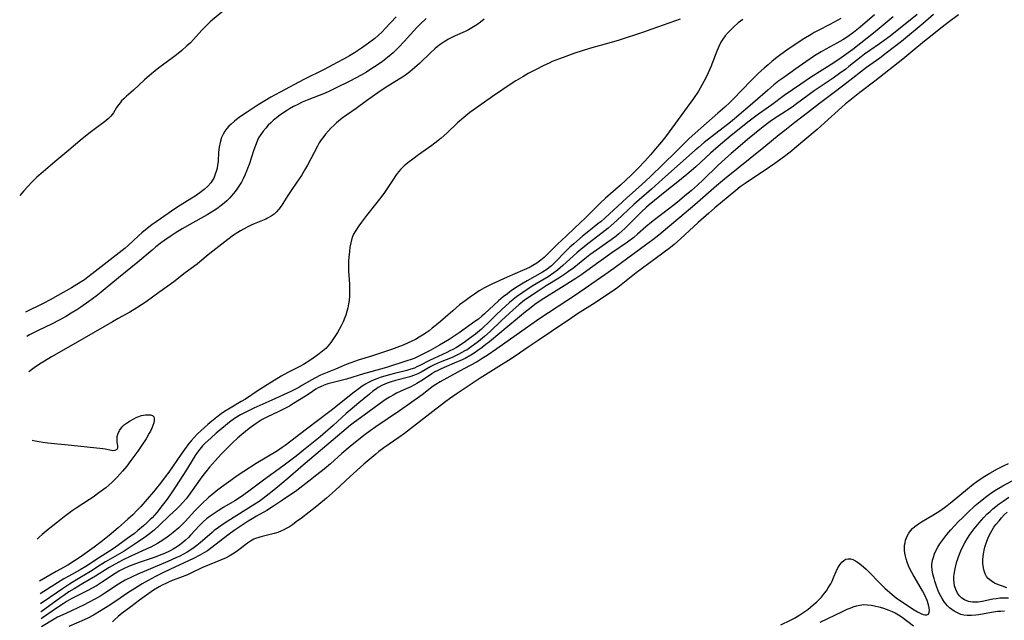
# Model space of a CAD drawing. Units: inches. Extents: x 2133397 to 2138883, y 234917 to 240358.
# Drawn here: x 2133649 to 2133827, y 235204 to 235313 of the extents above; entities that cross this region are included whole.
import ezdxf

# ---------------------------------------------------------------- set-up
doc = ezdxf.new("R2010")
doc.units = ezdxf.units.IN
doc.header["$MEASUREMENT"] = 0
doc.layers.add('c_05_T13S_R21E', color=2, linetype='Continuous')

msp = doc.modelspace()

# ---------------------------------------------------------------- linework, layer by layer
at = {"layer": 'c_05_T13S_R21E'}
for points, elevation in [([(2133814.09, 235314.18), (2133812.24, 235312.58), (2133808.29, 235309.31), (2133805.5, 235307.16), (2133804.36, 235306.3), (2133801.99, 235304.56), (2133798.4, 235301.78), (2133796.36, 235300.23), (2133793.44, 235298.05), (2133791.26, 235296.34), (2133788.99, 235294.61), (2133787.17, 235293.19), (2133786.17, 235292.39), (2133783.39, 235290.1), (2133776.23, 235284.33), (2133774.82, 235283.13), (2133770.86, 235279.71), (2133768.14, 235277.42), (2133765.95, 235275.52), (2133764.34, 235274.2), (2133763.25, 235273.34), (2133761.96, 235272.38), (2133758.74, 235270.05), (2133756.19, 235268.17), (2133754.59, 235267.02), (2133749.26, 235263.34), (2133742.78, 235259.07), (2133738.5, 235256.07), (2133735.03, 235253.57), (2133733.26, 235252.37), (2133732.37, 235251.82), (2133731.44, 235251.26), (2133729.01, 235249.97), (2133724.76, 235247.6), (2133723.98, 235247.12), (2133723.51, 235246.81), (2133722.95, 235246.4), (2133721.48, 235245.28), (2133719.17, 235243.63), (2133717.36, 235242.36), (2133713.12, 235239.46), (2133712.07, 235238.71), (2133711.18, 235238.06), (2133709.69, 235236.89), (2133708.46, 235235.88), (2133706.97, 235234.6), (2133704.86, 235232.73), (2133703.75, 235231.8), (2133702.43, 235230.74), (2133700.99, 235229.6), (2133699.85, 235228.74), (2133698.77, 235227.94), (2133696.19, 235226.14), (2133694.59, 235225.07), (2133693.35, 235224.32), (2133691.47, 235223.27), (2133690.68, 235222.8), (2133689.95, 235222.35), (2133688.9, 235221.64), (2133687.45, 235220.64), (2133686.54, 235219.99), (2133683.14, 235217.39), (2133682.6, 235217.01), (2133682.05, 235216.65), (2133681.25, 235216.19), (2133680.08, 235215.58), (2133676.7, 235214.04), (2133674.78, 235213.13), (2133673.17, 235212.32), (2133671.86, 235211.63), (2133670.78, 235211.01), (2133669.43, 235210.16), (2133668.19, 235209.35), (2133666.02, 235207.88), (2133664.62, 235206.97), (2133663.38, 235206.19), (2133661.96, 235205.34), (2133660.95, 235204.8), (2133660.26, 235204.47), (2133657.48, 235203.29)], 782), ([(2133818.61, 235314.1), (2133816.77, 235312.75), (2133815.14, 235311.46), (2133813.53, 235310.22), (2133812.48, 235309.37), (2133810.38, 235307.61), (2133808.52, 235306.09), (2133803.48, 235302.12), (2133800.76, 235300.05), (2133798.94, 235298.63), (2133798.15, 235297.97), (2133797.47, 235297.38), (2133794.36, 235294.53), (2133793.04, 235293.35), (2133790.43, 235291.14), (2133788.12, 235289.24), (2133787.13, 235288.48), (2133785.38, 235287.21), (2133783.64, 235286), (2133781.15, 235284.37), (2133779.97, 235283.57), (2133779.09, 235282.93), (2133778.27, 235282.28), (2133774.49, 235279.15), (2133773.38, 235278.19), (2133771.46, 235276.47), (2133768.3, 235273.51), (2133767.12, 235272.5), (2133766.44, 235271.96), (2133763.71, 235269.88), (2133760.25, 235267.34), (2133759.06, 235266.42), (2133756.91, 235264.71), (2133755.7, 235263.85), (2133752.32, 235261.61), (2133749.64, 235259.91), (2133748.4, 235259.09), (2133744.9, 235256.75), (2133742.5, 235255.12), (2133740.66, 235253.89), (2133738.35, 235252.29), (2133737.14, 235251.47), (2133735.4, 235250.37), (2133732.01, 235248.28), (2133730.89, 235247.56), (2133727.65, 235245.38), (2133726.47, 235244.56), (2133725.76, 235244.04), (2133723.96, 235242.67), (2133719.93, 235239.5), (2133718.29, 235238.24), (2133717.28, 235237.5), (2133714.55, 235235.64), (2133713.65, 235234.96), (2133713.07, 235234.51), (2133711.99, 235233.61), (2133710.9, 235232.66), (2133708.47, 235230.47), (2133705.78, 235227.98), (2133704.14, 235226.54), (2133702.39, 235225.09), (2133699.64, 235222.92), (2133698.69, 235222.21), (2133697.99, 235221.71), (2133697.44, 235221.36), (2133696.89, 235221.03), (2133696.32, 235220.74), (2133696.02, 235220.6), (2133695.36, 235220.33), (2133694.67, 235220.12), (2133693.99, 235219.93), (2133692.5, 235219.59), (2133691.9, 235219.42), (2133691.31, 235219.22), (2133691.02, 235219.09), (2133690.39, 235218.72), (2133689.88, 235218.35), (2133688.56, 235217.32), (2133687.83, 235216.79), (2133687.12, 235216.35), (2133686.56, 235216.04), (2133685.97, 235215.74), (2133684.99, 235215.3), (2133681.59, 235213.88), (2133679.71, 235212.98), (2133679.01, 235212.66), (2133677.74, 235212.15), (2133676.19, 235211.58), (2133675.53, 235211.32), (2133675.16, 235211.15), (2133674.38, 235210.76), (2133673.85, 235210.46), (2133672.86, 235209.85), (2133671.55, 235208.97), (2133670.29, 235208.07), (2133668.72, 235206.85), (2133667.14, 235205.68), (2133666.42, 235205.1), (2133665.76, 235204.47), (2133665.41, 235204.09)], 780), ([(2133732.71, 235313.35), (2133732.05, 235312.8), (2133731.42, 235312.34), (2133730.49, 235311.76), (2133729.89, 235311.43), (2133729.28, 235311.12), (2133727.47, 235310.3), (2133726.53, 235309.85), (2133726.23, 235309.69), (2133725.48, 235309.24), (2133724.75, 235308.75), (2133724.24, 235308.36), (2133723.76, 235307.96), (2133723.12, 235307.37), (2133720.99, 235305.31), (2133720.1, 235304.51), (2133719.23, 235303.77), (2133718.48, 235303.21), (2133717.91, 235302.81), (2133717.32, 235302.44), (2133714.77, 235300.89), (2133713.47, 235300.01), (2133711.42, 235298.55), (2133709.51, 235297.13), (2133707.02, 235295.38), (2133706.35, 235294.86), (2133705.97, 235294.54), (2133705.53, 235294.15), (2133705, 235293.64), (2133704.5, 235293.1), (2133703.97, 235292.5), (2133703.48, 235291.86), (2133703.21, 235291.47), (2133702.86, 235290.91), (2133702.54, 235290.34), (2133700.71, 235286.87), (2133700.38, 235286.28), (2133699.61, 235285), (2133698.8, 235283.78), (2133697.62, 235282.09), (2133697.16, 235281.38), (2133695.96, 235279.45), (2133695.56, 235278.9), (2133695.12, 235278.4), (2133694.67, 235278), (2133694.16, 235277.64), (2133693.47, 235277.25), (2133693.19, 235277.12), (2133692.28, 235276.73), (2133691.09, 235276.25), (2133690.63, 235276.05), (2133689.89, 235275.69), (2133689.16, 235275.3), (2133688.57, 235274.97), (2133688.08, 235274.67), (2133687.33, 235274.19), (2133686.27, 235273.43), (2133683.56, 235271.31), (2133682.73, 235270.63), (2133681.21, 235269.34), (2133680.73, 235268.96), (2133678.59, 235267.38), (2133676.5, 235265.75), (2133675.41, 235264.94), (2133673.82, 235263.78), (2133671.48, 235262.14), (2133669.81, 235261), (2133668.52, 235260.21), (2133666.41, 235259.06), (2133665.4, 235258.49), (2133658.72, 235254.62), (2133654.34, 235252.12), (2133653.09, 235251.38), (2133652.17, 235250.82), (2133651.21, 235250.17), (2133650.23, 235249.43)], 796), ([(2133650.86, 235237.05), (2133651.41, 235236.92), (2133652.1, 235236.79), (2133652.8, 235236.68), (2133653.67, 235236.57), (2133657.99, 235236.14), (2133663.64, 235235.51), (2133664.11, 235235.44), (2133665.2, 235235.23), (2133665.49, 235235.19), (2133665.9, 235235.2), (2133666.28, 235235.39), (2133666.4, 235235.64), (2133666.39, 235236.02), (2133666.26, 235236.72), (2133666.23, 235237.23), (2133666.27, 235237.68), (2133666.38, 235238.14), (2133666.68, 235238.79), (2133666.96, 235239.19), (2133667.3, 235239.57), (2133667.61, 235239.85), (2133667.95, 235240.12), (2133668.58, 235240.54), (2133669.25, 235240.92), (2133669.67, 235241.12), (2133669.98, 235241.25), (2133670.69, 235241.48), (2133671.38, 235241.62), (2133671.93, 235241.66), (2133672.32, 235241.62), (2133672.63, 235241.5), (2133672.87, 235241.27), (2133672.98, 235240.97), (2133672.97, 235240.6), (2133672.87, 235240.16), (2133672.71, 235239.71), (2133672.51, 235239.22), (2133672.27, 235238.7), (2133672.07, 235238.3), (2133671.48, 235237.28), (2133670.74, 235236.12), (2133669.98, 235235.02), (2133668.7, 235233.33), (2133667.98, 235232.34), (2133667.23, 235231.41), (2133666.75, 235230.87), (2133666.26, 235230.33), (2133665.33, 235229.41), (2133664.77, 235228.91), (2133664.18, 235228.43), (2133662.94, 235227.48), (2133661.88, 235226.73), (2133661.25, 235226.31), (2133658.82, 235224.72), (2133658.12, 235224.23), (2133656.63, 235223.12), (2133655.42, 235222.18), (2133653.73, 235220.83), (2133652.69, 235219.96), (2133652.15, 235219.48), (2133651.77, 235219.12)], 796), ([(2133786.45, 235203.55), (2133788.22, 235204.43), (2133788.91, 235204.8), (2133789.91, 235205.39), (2133790.62, 235205.86), (2133791.31, 235206.36), (2133792.33, 235207.18), (2133792.95, 235207.72), (2133793.38, 235208.15), (2133793.8, 235208.59), (2133794.37, 235209.28), (2133794.72, 235209.76), (2133795.04, 235210.25), (2133795.48, 235211), (2133795.73, 235211.51), (2133796.06, 235212.24), (2133796.48, 235213.26), (2133796.79, 235213.93), (2133797.11, 235214.47), (2133797.47, 235214.93), (2133797.83, 235215.24), (2133798.21, 235215.46), (2133798.62, 235215.56), (2133799.05, 235215.53), (2133799.49, 235215.39), (2133799.95, 235215.16), (2133800.36, 235214.9), (2133800.78, 235214.6), (2133801.42, 235214.07), (2133801.9, 235213.64), (2133802.38, 235213.18), (2133804.35, 235211.14), (2133805.29, 235210.23), (2133806.63, 235209.04), (2133807.33, 235208.48), (2133807.92, 235208.05), (2133810.59, 235206.28), (2133811.2, 235205.92), (2133811.82, 235205.6), (2133812.2, 235205.45), (2133812.55, 235205.36), (2133812.9, 235205.36), (2133813.2, 235205.52), (2133813.34, 235205.85), (2133813.37, 235206.15), (2133813.33, 235206.65), (2133813.21, 235207.22), (2133812.95, 235207.99), (2133812.53, 235208.92), (2133812.11, 235209.71), (2133811.44, 235210.91), (2133810.41, 235212.65), (2133809.95, 235213.48), (2133809.58, 235214.26), (2133809.33, 235214.9), (2133809.12, 235215.55), (2133809, 235216), (2133808.9, 235216.57), (2133808.84, 235217.13), (2133808.84, 235217.58), (2133808.87, 235218.02), (2133808.94, 235218.46), (2133809.04, 235218.89), (2133809.2, 235219.35), (2133809.4, 235219.78), (2133809.65, 235220.21), (2133809.94, 235220.61), (2133810.3, 235221.01), (2133810.7, 235221.38), (2133811.4, 235221.9), (2133811.93, 235222.24), (2133813.97, 235223.43), (2133815.27, 235224.26), (2133816.08, 235224.82), (2133816.55, 235225.17), (2133817.5, 235225.91), (2133820.28, 235228.24), (2133821.28, 235229.05), (2133821.94, 235229.55), (2133823.11, 235230.36), (2133824.27, 235231.07), (2133825.67, 235231.84), (2133826.91, 235232.46), (2133827.67, 235232.81)], 780), ([(2133826.96, 235206.02), (2133826.32, 235206.01), (2133825.67, 235205.96), (2133824.61, 235205.81), (2133822.31, 235205.41), (2133821.75, 235205.34), (2133820.96, 235205.27), (2133820.18, 235205.27), (2133819.57, 235205.34), (2133819.04, 235205.47), (2133818.31, 235205.78), (2133817.84, 235206.05), (2133817.39, 235206.36), (2133817.01, 235206.67), (2133816.66, 235207.01), (2133816.34, 235207.36), (2133816.04, 235207.74), (2133815.66, 235208.32), (2133815.35, 235208.88), (2133815.07, 235209.45), (2133814.7, 235210.37), (2133814.32, 235211.48), (2133814.19, 235211.96), (2133813.98, 235212.75), (2133813.84, 235213.53), (2133813.8, 235214.13), (2133813.81, 235214.48), (2133813.92, 235215.28), (2133814.07, 235215.85), (2133814.28, 235216.42), (2133814.53, 235217), (2133814.87, 235217.63), (2133815.25, 235218.25), (2133815.76, 235218.97), (2133816.5, 235219.92), (2133817.26, 235220.81), (2133817.9, 235221.52), (2133818.57, 235222.22), (2133819.4, 235223.05), (2133820.23, 235223.86), (2133821.65, 235225.17), (2133822.55, 235225.94), (2133823.49, 235226.69), (2133824.23, 235227.25), (2133824.86, 235227.69), (2133825.5, 235228.1), (2133826.65, 235228.78), (2133829.23, 235230.13)], 782), ([(2133793.59, 235204.05), (2133797.63, 235206.01), (2133798.44, 235206.39), (2133798.99, 235206.62), (2133799.53, 235206.82), (2133800.15, 235207.01), (2133800.77, 235207.15), (2133801.46, 235207.23), (2133802.14, 235207.22), (2133802.78, 235207.15), (2133803.41, 235207.03), (2133804.42, 235206.79), (2133805.04, 235206.6), (2133806.02, 235206.25), (2133806.58, 235206.01), (2133807.14, 235205.74), (2133807.76, 235205.39), (2133808.43, 235204.94), (2133810.5, 235203.4)], 782)]:
    msp.add_lwpolyline(points, dxfattribs=dict(at, elevation=elevation))
for points in [[(2133685.9, 235315.15, 802), (2133683.53, 235313.21, 802), (2133683.12, 235312.84, 802), (2133682.42, 235312.18, 802), (2133681.6, 235311.33, 802), (2133680.07, 235309.65, 802), (2133679.51, 235309.08, 802), (2133678.9, 235308.49, 802), (2133677.97, 235307.65, 802), (2133676.99, 235306.85, 802), (2133676.29, 235306.32, 802), (2133674.46, 235305.01, 802), (2133673.81, 235304.53, 802), (2133672.5, 235303.46, 802), (2133671.23, 235302.35, 802), (2133669.23, 235300.49, 802), (2133667.89, 235299.31, 802), (2133667.46, 235298.92, 802), (2133667.06, 235298.52, 802), (2133666.77, 235298.18, 802), (2133666.53, 235297.87, 802), (2133666.15, 235297.32, 802), (2133665.56, 235296.35, 802), (2133665.13, 235295.78, 802), (2133664.7, 235295.35, 802), (2133664.21, 235294.94, 802), (2133662.07, 235293.35, 802), (2133661.39, 235292.83, 802), (2133659.91, 235291.63, 802), (2133657.48, 235289.62, 802), (2133654.98, 235287.47, 802), (2133652.84, 235285.69, 802), (2133651.72, 235284.7, 802), (2133651.25, 235284.24, 802), (2133650.81, 235283.78, 802), (2133649.37, 235282.21, 802), (2133648.6, 235281.39, 802)], [(2133803.42, 235314.14, 788), (2133800.81, 235311.92, 788), (2133799.58, 235310.92, 788), (2133798.95, 235310.45, 788), (2133798.15, 235309.89, 788), (2133797.7, 235309.61, 788), (2133796.59, 235308.98, 788), (2133794.59, 235307.91, 788), (2133793.77, 235307.44, 788), (2133792.55, 235306.7, 788), (2133791.75, 235306.16, 788), (2133790.95, 235305.61, 788), (2133789.16, 235304.32, 788), (2133786.97, 235302.78, 788), (2133786.1, 235302.15, 788), (2133785.19, 235301.44, 788), (2133784.09, 235300.49, 788), (2133781.76, 235298.39, 788), (2133778.03, 235295.28, 788), (2133777.31, 235294.69, 788), (2133772.59, 235290.99, 788), (2133771.52, 235290.11, 788), (2133770.95, 235289.62, 788), (2133765.02, 235284.37, 788), (2133763.03, 235282.56, 788), (2133760.79, 235280.6, 788), (2133759.83, 235279.73, 788), (2133756.74, 235276.85, 788), (2133755.74, 235275.96, 788), (2133755.15, 235275.47, 788), (2133754.61, 235275.04, 788), (2133751.73, 235272.83, 788), (2133750.56, 235271.9, 788), (2133749.51, 235271, 788), (2133746.95, 235268.67, 788), (2133746, 235267.87, 788), (2133745.31, 235267.35, 788), (2133744.28, 235266.66, 788), (2133741.43, 235264.92, 788), (2133739.72, 235263.82, 788), (2133738.58, 235263.02, 788), (2133737.97, 235262.55, 788), (2133737.28, 235261.97, 788), (2133735.93, 235260.74, 788), (2133734.86, 235259.71, 788), (2133733.35, 235258.21, 788), (2133732.79, 235257.68, 788), (2133732.21, 235257.16, 788), (2133731.12, 235256.26, 788), (2133730.08, 235255.47, 788), (2133729.36, 235254.95, 788), (2133728.35, 235254.27, 788), (2133727.71, 235253.86, 788), (2133727.06, 235253.48, 788), (2133726.53, 235253.2, 788), (2133725.94, 235252.91, 788), (2133723.61, 235251.86, 788), (2133722.97, 235251.55, 788), (2133720.96, 235250.5, 788), (2133720.55, 235250.31, 788), (2133720.09, 235250.11, 788), (2133719.44, 235249.89, 788), (2133718.74, 235249.69, 788), (2133716.47, 235249.13, 788), (2133715.6, 235248.9, 788), (2133714.47, 235248.57, 788), (2133713.86, 235248.38, 788), (2133713.27, 235248.16, 788), (2133712.51, 235247.85, 788), (2133711.65, 235247.43, 788), (2133711.22, 235247.19, 788), (2133710.62, 235246.82, 788), (2133710.07, 235246.43, 788), (2133708.92, 235245.54, 788), (2133705.24, 235242.58, 788), (2133704.54, 235242.04, 788), (2133700.53, 235239.04, 788), (2133696.69, 235236.09, 788), (2133696.16, 235235.71, 788), (2133695.28, 235235.13, 788), (2133691.41, 235232.78, 788), (2133689.17, 235231.36, 788), (2133688.01, 235230.58, 788), (2133686.83, 235229.75, 788), (2133685.58, 235228.84, 788), (2133684.51, 235228.04, 788), (2133683.41, 235227.14, 788), (2133682.82, 235226.63, 788), (2133681.57, 235225.47, 788), (2133680.95, 235224.86, 788), (2133680.35, 235224.23, 788), (2133678.54, 235222.27, 788), (2133678.17, 235221.89, 788), (2133677.4, 235221.16, 788), (2133676.38, 235220.29, 788), (2133675.79, 235219.81, 788), (2133675.29, 235219.45, 788), (2133674.69, 235219.02, 788), (2133674.07, 235218.62, 788), (2133673.58, 235218.33, 788), (2133672.35, 235217.67, 788), (2133671.52, 235217.27, 788), (2133668.74, 235216.01, 788), (2133667.23, 235215.29, 788), (2133666.54, 235214.94, 788), (2133665.34, 235214.28, 788), (2133664.8, 235213.95, 788), (2133662.31, 235212.38, 788), (2133660.01, 235211.05, 788), (2133658.47, 235210.12, 788), (2133657.53, 235209.53, 788), (2133656.61, 235208.91, 788), (2133656.08, 235208.54, 788), (2133652.49, 235205.93, 788), (2133652.44, 235205.9, 788)], [(2133811.11, 235314.19, 784), (2133806.25, 235310.29, 784), (2133805.15, 235309.46, 784), (2133804.34, 235308.88, 784), (2133802.56, 235307.66, 784), (2133801.61, 235306.98, 784), (2133801, 235306.51, 784), (2133798.77, 235304.74, 784), (2133798.2, 235304.29, 784), (2133797.08, 235303.47, 784), (2133795.94, 235302.67, 784), (2133793.58, 235301.08, 784), (2133792.51, 235300.33, 784), (2133789.28, 235297.97, 784), (2133788.47, 235297.41, 784), (2133784.74, 235294.95, 784), (2133784.06, 235294.46, 784), (2133782.97, 235293.61, 784), (2133780.43, 235291.52, 784), (2133778.63, 235290, 784), (2133777.45, 235288.98, 784), (2133776.45, 235288.08, 784), (2133775.05, 235286.8, 784), (2133772.36, 235284.23, 784), (2133771.33, 235283.28, 784), (2133770.25, 235282.31, 784), (2133769.03, 235281.26, 784), (2133768.1, 235280.49, 784), (2133767.12, 235279.7, 784), (2133765.89, 235278.74, 784), (2133763.56, 235276.98, 784), (2133763, 235276.54, 784), (2133762.02, 235275.7, 784), (2133760.48, 235274.35, 784), (2133759.8, 235273.8, 784), (2133758.68, 235272.95, 784), (2133755.86, 235271, 784), (2133752, 235268.19, 784), (2133750.38, 235267.05, 784), (2133749.3, 235266.34, 784), (2133746.73, 235264.72, 784), (2133743.07, 235262.39, 784), (2133741.9, 235261.6, 784), (2133740.92, 235260.86, 784), (2133740.23, 235260.3, 784), (2133735.54, 235256.41, 784), (2133733.71, 235254.87, 784), (2133733.05, 235254.35, 784), (2133732.37, 235253.84, 784), (2133731.57, 235253.26, 784), (2133730.93, 235252.83, 784), (2133730.28, 235252.43, 784), (2133729.27, 235251.87, 784), (2133728.29, 235251.4, 784), (2133727.7, 235251.15, 784), (2133725.46, 235250.22, 784), (2133724.82, 235249.93, 784), (2133724.19, 235249.62, 784), (2133723.81, 235249.41, 784), (2133723.27, 235249.07, 784), (2133721.56, 235247.91, 784), (2133720.51, 235247.28, 784), (2133720.13, 235247.07, 784), (2133719.43, 235246.73, 784), (2133718.19, 235246.18, 784), (2133717.48, 235245.85, 784), (2133716.85, 235245.54, 784), (2133716.23, 235245.2, 784), (2133715.6, 235244.83, 784), (2133714.97, 235244.44, 784), (2133714.37, 235244.04, 784), (2133710.3, 235241.11, 784), (2133709.26, 235240.32, 784), (2133708.54, 235239.75, 784), (2133701.11, 235233.48, 784), (2133699.5, 235232.14, 784), (2133697.14, 235230.12, 784), (2133694.61, 235227.98, 784), (2133693.25, 235226.87, 784), (2133692.7, 235226.45, 784), (2133691.95, 235225.92, 784), (2133691.18, 235225.42, 784), (2133686.29, 235222.35, 784), (2133685.62, 235221.91, 784), (2133684.62, 235221.23, 784), (2133683.85, 235220.66, 784), (2133683.43, 235220.32, 784), (2133681.3, 235218.44, 784), (2133680.7, 235217.94, 784), (2133680.21, 235217.57, 784), (2133679.58, 235217.14, 784), (2133678.93, 235216.74, 784), (2133678.28, 235216.39, 784), (2133677.59, 235216.04, 784), (2133676.88, 235215.71, 784), (2133675.41, 235215.06, 784), (2133669.99, 235212.74, 784), (2133668.97, 235212.27, 784), (2133667.72, 235211.64, 784), (2133666.97, 235211.23, 784), (2133666.51, 235210.95, 784), (2133664.03, 235209.32, 784), (2133663.28, 235208.84, 784), (2133662.32, 235208.27, 784), (2133661.08, 235207.59, 784), (2133660.28, 235207.18, 784), (2133656.94, 235205.65, 784), (2133655.47, 235204.93, 784), (2133654.87, 235204.61, 784), (2133652.58, 235203.23, 784)], [(2133716.81, 235313.77, 800), (2133714.8, 235311.63, 800), (2133714.23, 235311.06, 800), (2133713.52, 235310.39, 800), (2133712.89, 235309.85, 800), (2133711.8, 235309.01, 800), (2133710.48, 235308.08, 800), (2133709.22, 235307.24, 800), (2133708.33, 235306.7, 800), (2133707.27, 235306.09, 800), (2133706.1, 235305.46, 800), (2133703.76, 235304.24, 800), (2133700.09, 235302.41, 800), (2133695.77, 235300.14, 800), (2133694.84, 235299.63, 800), (2133694.09, 235299.2, 800), (2133692.98, 235298.53, 800), (2133691.82, 235297.8, 800), (2133689.81, 235296.49, 800), (2133688.6, 235295.68, 800), (2133687.88, 235295.14, 800), (2133687.48, 235294.83, 800), (2133686.89, 235294.33, 800), (2133686.49, 235293.94, 800), (2133686.12, 235293.54, 800), (2133685.75, 235293.03, 800), (2133685.43, 235292.49, 800), (2133685.17, 235291.91, 800), (2133684.89, 235290.99, 800), (2133684.73, 235290.13, 800), (2133684.63, 235289.25, 800), (2133684.52, 235287.54, 800), (2133684.44, 235286.88, 800), (2133684.35, 235286.34, 800), (2133684.26, 235285.93, 800), (2133684.03, 235285.22, 800), (2133683.74, 235284.54, 800), (2133683.4, 235283.96, 800), (2133683.2, 235283.68, 800), (2133682.65, 235283.05, 800), (2133682.03, 235282.48, 800), (2133681.25, 235281.85, 800), (2133680.37, 235281.24, 800), (2133679.8, 235280.88, 800), (2133677.24, 235279.32, 800), (2133676.07, 235278.56, 800), (2133674.08, 235277.18, 800), (2133672.52, 235276.05, 800), (2133671.39, 235275.17, 800), (2133670.74, 235274.62, 800), (2133670.1, 235274.05, 800), (2133668.25, 235272.35, 800), (2133667.69, 235271.85, 800), (2133666.63, 235270.97, 800), (2133662.3, 235267.58, 800), (2133660.94, 235266.57, 800), (2133660.31, 235266.12, 800), (2133658.97, 235265.25, 800), (2133657.96, 235264.63, 800), (2133655.49, 235263.23, 800), (2133654.12, 235262.47, 800), (2133652.95, 235261.85, 800), (2133649.68, 235260.21, 800)], [(2133722.22, 235313.45, 798), (2133721.14, 235312.43, 798), (2133720.55, 235311.81, 798), (2133718.26, 235309.3, 798), (2133717.29, 235308.29, 798), (2133716.78, 235307.79, 798), (2133716.21, 235307.26, 798), (2133715.21, 235306.39, 798), (2133714.3, 235305.68, 798), (2133713.5, 235305.1, 798), (2133712.2, 235304.25, 798), (2133711.39, 235303.76, 798), (2133710.44, 235303.21, 798), (2133708.42, 235302.12, 798), (2133705.82, 235300.81, 798), (2133704.6, 235300.23, 798), (2133703.9, 235299.93, 798), (2133700.67, 235298.65, 798), (2133699.77, 235298.27, 798), (2133698.96, 235297.9, 798), (2133698.19, 235297.49, 798), (2133697.45, 235297.06, 798), (2133696.95, 235296.75, 798), (2133696.46, 235296.43, 798), (2133695.68, 235295.89, 798), (2133695.1, 235295.44, 798), (2133694.53, 235294.97, 798), (2133694.06, 235294.54, 798), (2133693.62, 235294.1, 798), (2133693.15, 235293.58, 798), (2133692.7, 235293.03, 798), (2133692.27, 235292.43, 798), (2133691.88, 235291.81, 798), (2133691.59, 235291.24, 798), (2133691.28, 235290.46, 798), (2133691, 235289.66, 798), (2133690.14, 235287.02, 798), (2133689.88, 235286.27, 798), (2133689.69, 235285.79, 798), (2133689.39, 235285.08, 798), (2133689.05, 235284.38, 798), (2133688.75, 235283.82, 798), (2133688.43, 235283.28, 798), (2133687.95, 235282.56, 798), (2133687.62, 235282.1, 798), (2133687.28, 235281.67, 798), (2133686.64, 235280.94, 798), (2133686.12, 235280.42, 798), (2133685.62, 235279.97, 798), (2133685.1, 235279.56, 798), (2133684.33, 235278.99, 798), (2133683.82, 235278.66, 798), (2133682.56, 235277.9, 798), (2133679.42, 235276.15, 798), (2133678.03, 235275.33, 798), (2133676.77, 235274.55, 798), (2133676.01, 235274.06, 798), (2133674.89, 235273.29, 798), (2133674.28, 235272.84, 798), (2133673.26, 235272.06, 798), (2133672.57, 235271.5, 798), (2133670.02, 235269.31, 798), (2133666.51, 235266.47, 798), (2133664.11, 235264.47, 798), (2133663.37, 235263.88, 798), (2133662.43, 235263.15, 798), (2133661.1, 235262.16, 798), (2133659.65, 235261.13, 798), (2133658.95, 235260.67, 798), (2133657.92, 235260.03, 798), (2133657.08, 235259.53, 798), (2133655.87, 235258.86, 798), (2133654.38, 235258.09, 798), (2133651.94, 235256.9, 798), (2133650.38, 235256.1, 798), (2133649.9, 235255.84, 798)], [(2133768.23, 235313.36, 794), (2133763.11, 235311.52, 794), (2133761.59, 235311, 794), (2133757.15, 235309.53, 794), (2133755.74, 235309.12, 794), (2133751.78, 235308.02, 794), (2133750.46, 235307.61, 794), (2133749.14, 235307.16, 794), (2133746.35, 235306.14, 794), (2133745.05, 235305.64, 794), (2133744.47, 235305.39, 794), (2133743.52, 235304.96, 794), (2133742, 235304.18, 794), (2133740.7, 235303.47, 794), (2133739.7, 235302.89, 794), (2133738.45, 235302.15, 794), (2133737.8, 235301.74, 794), (2133734.21, 235299.34, 794), (2133730.7, 235296.84, 794), (2133730.11, 235296.4, 794), (2133729.03, 235295.53, 794), (2133727.92, 235294.54, 794), (2133725.93, 235292.65, 794), (2133724.96, 235291.79, 794), (2133724.34, 235291.27, 794), (2133723.27, 235290.45, 794), (2133720.84, 235288.74, 794), (2133719.78, 235287.97, 794), (2133719.15, 235287.49, 794), (2133718.23, 235286.73, 794), (2133717.81, 235286.33, 794), (2133717.55, 235286.07, 794), (2133717.24, 235285.73, 794), (2133716.94, 235285.34, 794), (2133716.64, 235284.94, 794), (2133716.22, 235284.31, 794), (2133715.28, 235282.82, 794), (2133714.54, 235281.72, 794), (2133713.77, 235280.69, 794), (2133711.4, 235277.75, 794), (2133710.5, 235276.55, 794), (2133710.02, 235275.89, 794), (2133709.45, 235275.02, 794), (2133709.08, 235274.35, 794), (2133708.94, 235274.05, 794), (2133708.76, 235273.56, 794), (2133708.55, 235272.79, 794), (2133708.41, 235272, 794), (2133708.31, 235271.18, 794), (2133708.22, 235270.28, 794), (2133708.17, 235269.51, 794), (2133708.15, 235268.74, 794), (2133708.15, 235268.18, 794), (2133708.17, 235267.65, 794), (2133708.33, 235265.32, 794), (2133708.35, 235264.87, 794), (2133708.36, 235264.02, 794), (2133708.33, 235263.18, 794), (2133708.25, 235262.34, 794), (2133708.16, 235261.74, 794), (2133708.02, 235261.05, 794), (2133707.85, 235260.37, 794), (2133707.65, 235259.7, 794), (2133707.5, 235259.28, 794), (2133707.17, 235258.51, 794), (2133706.8, 235257.76, 794), (2133706.14, 235256.57, 794), (2133705.44, 235255.44, 794), (2133704.98, 235254.77, 794), (2133704.48, 235254.13, 794), (2133704.04, 235253.66, 794), (2133703.46, 235253.14, 794), (2133702.85, 235252.66, 794), (2133702.37, 235252.31, 794), (2133701.13, 235251.47, 794), (2133699.99, 235250.76, 794), (2133699.34, 235250.39, 794), (2133697.18, 235249.28, 794), (2133695.93, 235248.61, 794), (2133694.69, 235247.88, 794), (2133693.42, 235247.09, 794), (2133691.63, 235245.94, 794), (2133689.48, 235244.5, 794), (2133688.74, 235244.04, 794), (2133686.71, 235242.85, 794), (2133685.71, 235242.22, 794), (2133685.1, 235241.81, 794), (2133684.3, 235241.23, 794), (2133683.37, 235240.49, 794), (2133682.67, 235239.9, 794), (2133681.46, 235238.79, 794), (2133680.76, 235238.11, 794), (2133680.21, 235237.53, 794), (2133679.68, 235236.93, 794), (2133679.26, 235236.42, 794), (2133678.44, 235235.36, 794), (2133677.83, 235234.51, 794), (2133675.59, 235231.25, 794), (2133674.97, 235230.38, 794), (2133674.13, 235229.26, 794), (2133673.32, 235228.25, 794), (2133672.85, 235227.7, 794), (2133670.53, 235225.04, 794), (2133669.89, 235224.34, 794), (2133669.08, 235223.51, 794), (2133668.2, 235222.7, 794), (2133666.42, 235221.14, 794), (2133664.8, 235219.77, 794), (2133663.36, 235218.61, 794), (2133662.08, 235217.63, 794), (2133660.82, 235216.72, 794), (2133659.73, 235215.95, 794), (2133658.54, 235215.14, 794), (2133657.32, 235214.38, 794), (2133655.23, 235213.23, 794), (2133652.16, 235211.47, 794)], [(2133779.56, 235313.31, 792), (2133778.73, 235312.65, 792), (2133777.94, 235311.96, 792), (2133777.22, 235311.25, 792), (2133776.87, 235310.88, 792), (2133776.37, 235310.3, 792), (2133775.92, 235309.7, 792), (2133775.6, 235309.16, 792), (2133775.21, 235308.37, 792), (2133774.87, 235307.55, 792), (2133773.76, 235304.7, 792), (2133773.3, 235303.62, 792), (2133772.86, 235302.69, 792), (2133772.53, 235302.02, 792), (2133772.17, 235301.36, 792), (2133771.52, 235300.27, 792), (2133770.63, 235298.94, 792), (2133767.36, 235294.47, 792), (2133765.54, 235292.04, 792), (2133764.81, 235291.11, 792), (2133763.77, 235289.82, 792), (2133762.84, 235288.73, 792), (2133761.86, 235287.66, 792), (2133760.46, 235286.21, 792), (2133759.32, 235285.08, 792), (2133757.38, 235283.27, 792), (2133754.7, 235280.91, 792), (2133753.73, 235280, 792), (2133751.15, 235277.4, 792), (2133749.1, 235275.47, 792), (2133747.59, 235274.01, 792), (2133746.02, 235272.54, 792), (2133744.15, 235270.66, 792), (2133743.57, 235270.15, 792), (2133742.97, 235269.66, 792), (2133742.26, 235269.14, 792), (2133741.52, 235268.67, 792), (2133741.05, 235268.41, 792), (2133740.37, 235268.08, 792), (2133739.67, 235267.78, 792), (2133736.91, 235266.59, 792), (2133734.13, 235265.33, 792), (2133733.39, 235264.96, 792), (2133732.8, 235264.65, 792), (2133731.83, 235264.08, 792), (2133730.97, 235263.53, 792), (2133730.22, 235263.02, 792), (2133729.25, 235262.3, 792), (2133728.28, 235261.54, 792), (2133727.02, 235260.49, 792), (2133724.38, 235258.2, 792), (2133723.32, 235257.32, 792), (2133722.75, 235256.88, 792), (2133722.19, 235256.47, 792), (2133721.58, 235256.06, 792), (2133720.95, 235255.68, 792), (2133720.27, 235255.3, 792), (2133719.6, 235254.97, 792), (2133718.93, 235254.66, 792), (2133718.02, 235254.27, 792), (2133717.37, 235254.01, 792), (2133715.91, 235253.48, 792), (2133715.01, 235253.17, 792), (2133712.32, 235252.29, 792), (2133709.92, 235251.53, 792), (2133708.55, 235251.06, 792), (2133707.74, 235250.73, 792), (2133705.82, 235249.91, 792), (2133703.08, 235248.79, 792), (2133702.03, 235248.3, 792), (2133701.48, 235248, 792), (2133699.71, 235246.93, 792), (2133699.15, 235246.61, 792), (2133698.57, 235246.31, 792), (2133697.68, 235245.88, 792), (2133694.26, 235244.28, 792), (2133691, 235242.82, 792), (2133689.93, 235242.32, 792), (2133689.43, 235242.07, 792), (2133688.6, 235241.62, 792), (2133687.52, 235240.96, 792), (2133686.62, 235240.31, 792), (2133685.85, 235239.7, 792), (2133684.17, 235238.28, 792), (2133683.19, 235237.4, 792), (2133682.21, 235236.49, 792), (2133681.73, 235236, 792), (2133681.24, 235235.43, 792), (2133680.82, 235234.89, 792), (2133680.41, 235234.29, 792), (2133680.02, 235233.67, 792), (2133678.82, 235231.66, 792), (2133676.84, 235228.57, 792), (2133676.11, 235227.47, 792), (2133675.31, 235226.35, 792), (2133674.4, 235225.17, 792), (2133673.42, 235223.94, 792), (2133672.57, 235222.98, 792), (2133672.18, 235222.58, 792), (2133671.62, 235222.04, 792), (2133671.03, 235221.52, 792), (2133670.01, 235220.66, 792), (2133669.37, 235220.15, 792), (2133668.42, 235219.44, 792), (2133666.37, 235217.93, 792), (2133665.53, 235217.35, 792), (2133662.89, 235215.67, 792), (2133660.55, 235214.13, 792), (2133659.57, 235213.56, 792), (2133657.49, 235212.4, 792), (2133656.61, 235211.88, 792), (2133654.31, 235210.43, 792), (2133652.28, 235209.18, 792)], [(2133797.33, 235313.48, 790), (2133796.65, 235313.07, 790), (2133795.34, 235312.35, 790), (2133793.2, 235311.27, 790), (2133792.51, 235310.9, 790), (2133791.92, 235310.57, 790), (2133790.59, 235309.78, 790), (2133788.84, 235308.64, 790), (2133787.51, 235307.72, 790), (2133786.43, 235306.93, 790), (2133785.7, 235306.37, 790), (2133784.86, 235305.7, 790), (2133784.14, 235305.09, 790), (2133783.43, 235304.46, 790), (2133782.42, 235303.53, 790), (2133781.72, 235302.86, 790), (2133781.04, 235302.19, 790), (2133777.8, 235298.84, 790), (2133777.21, 235298.26, 790), (2133776.28, 235297.4, 790), (2133775.03, 235296.29, 790), (2133771.96, 235293.59, 790), (2133769.86, 235291.69, 790), (2133768.87, 235290.73, 790), (2133767.42, 235289.29, 790), (2133762.82, 235284.84, 790), (2133761.19, 235283.3, 790), (2133758.58, 235280.98, 790), (2133754.57, 235277.3, 790), (2133753.89, 235276.7, 790), (2133753.29, 235276.22, 790), (2133751.66, 235274.92, 790), (2133750.54, 235274.01, 790), (2133749.49, 235273.12, 790), (2133748.94, 235272.63, 790), (2133748.26, 235272, 790), (2133747.6, 235271.36, 790), (2133745.45, 235269.15, 790), (2133744.9, 235268.64, 790), (2133744.42, 235268.25, 790), (2133744.06, 235267.99, 790), (2133743.28, 235267.49, 790), (2133740.52, 235265.93, 790), (2133739.81, 235265.51, 790), (2133738.72, 235264.83, 790), (2133737.68, 235264.14, 790), (2133736.92, 235263.59, 790), (2133736.18, 235263, 790), (2133735.31, 235262.27, 790), (2133734.45, 235261.5, 790), (2133732.76, 235259.91, 790), (2133732.31, 235259.5, 790), (2133731.68, 235258.98, 790), (2133731.05, 235258.52, 790), (2133728.17, 235256.51, 790), (2133726.37, 235255.3, 790), (2133724.63, 235254.23, 790), (2133722.96, 235253.29, 790), (2133721.22, 235252.42, 790), (2133720.17, 235251.93, 790), (2133719.66, 235251.72, 790), (2133718.52, 235251.33, 790), (2133715.42, 235250.32, 790), (2133714.59, 235250.07, 790), (2133710.85, 235249.05, 790), (2133707.76, 235248.12, 790), (2133705.14, 235247.46, 790), (2133704.42, 235247.25, 790), (2133703.73, 235247.01, 790), (2133703.06, 235246.73, 790), (2133702.67, 235246.52, 790), (2133702.25, 235246.27, 790), (2133701.04, 235245.44, 790), (2133700.37, 235245, 790), (2133698.21, 235243.68, 790), (2133697.44, 235243.23, 790), (2133696.27, 235242.6, 790), (2133695.51, 235242.22, 790), (2133693.34, 235241.2, 790), (2133692.54, 235240.77, 790), (2133691.98, 235240.44, 790), (2133691.43, 235240.08, 790), (2133690.98, 235239.76, 790), (2133690.14, 235239.13, 790), (2133688.82, 235238.07, 790), (2133688.11, 235237.46, 790), (2133687.06, 235236.47, 790), (2133685.71, 235235.12, 790), (2133685.09, 235234.48, 790), (2133684.05, 235233.36, 790), (2133683, 235232.15, 790), (2133682.31, 235231.32, 790), (2133681.96, 235230.87, 790), (2133681.31, 235229.99, 790), (2133679.11, 235226.9, 790), (2133678.74, 235226.42, 790), (2133678.1, 235225.67, 790), (2133677.58, 235225.11, 790), (2133677.03, 235224.57, 790), (2133675.67, 235223.31, 790), (2133673.92, 235221.61, 790), (2133672.93, 235220.72, 790), (2133672.09, 235220.04, 790), (2133671.37, 235219.51, 790), (2133670.05, 235218.6, 790), (2133667.5, 235216.95, 790), (2133664.17, 235214.99, 790), (2133663.17, 235214.37, 790), (2133661.4, 235213.24, 790), (2133658.61, 235211.57, 790), (2133657.6, 235210.94, 790), (2133656.36, 235210.12, 790), (2133654.08, 235208.53, 790), (2133652.37, 235207.35, 790)], [(2133806.82, 235313.74, 786), (2133803.55, 235311.04, 786), (2133799.48, 235307.86, 786), (2133798.24, 235306.92, 786), (2133797.39, 235306.33, 786), (2133796.03, 235305.45, 786), (2133791.83, 235302.78, 786), (2133790.07, 235301.58, 786), (2133787.08, 235299.5, 786), (2133784.8, 235297.83, 786), (2133782.41, 235296.13, 786), (2133781.69, 235295.6, 786), (2133780.7, 235294.85, 786), (2133777.46, 235292.26, 786), (2133775.1, 235290.26, 786), (2133773.71, 235289.04, 786), (2133771.03, 235286.56, 786), (2133769.41, 235285.17, 786), (2133767.78, 235283.85, 786), (2133765.52, 235282.07, 786), (2133762.63, 235279.7, 786), (2133762.14, 235279.27, 786), (2133761.18, 235278.36, 786), (2133758.81, 235275.99, 786), (2133758.2, 235275.39, 786), (2133757.67, 235274.9, 786), (2133757.12, 235274.43, 786), (2133756.6, 235274.02, 786), (2133755.72, 235273.35, 786), (2133753.06, 235271.48, 786), (2133751.88, 235270.61, 786), (2133750.93, 235269.88, 786), (2133748.94, 235268.3, 786), (2133748.02, 235267.61, 786), (2133747.33, 235267.13, 786), (2133746.26, 235266.41, 786), (2133743.96, 235265.01, 786), (2133742.51, 235264.07, 786), (2133741.46, 235263.38, 786), (2133740.69, 235262.85, 786), (2133740.05, 235262.39, 786), (2133738.98, 235261.55, 786), (2133737.97, 235260.67, 786), (2133735.86, 235258.7, 786), (2133733.82, 235256.75, 786), (2133732.78, 235255.8, 786), (2133731.71, 235254.92, 786), (2133730.37, 235253.94, 786), (2133729.62, 235253.44, 786), (2133729.22, 235253.2, 786), (2133728.13, 235252.6, 786), (2133726.91, 235252.04, 786), (2133724.78, 235251.16, 786), (2133723.69, 235250.68, 786), (2133723.08, 235250.37, 786), (2133721.33, 235249.39, 786), (2133720.72, 235249.09, 786), (2133720.09, 235248.82, 786), (2133719.27, 235248.53, 786), (2133716.65, 235247.83, 786), (2133715.9, 235247.61, 786), (2133715.16, 235247.35, 786), (2133714.33, 235247, 786), (2133713.55, 235246.58, 786), (2133713.05, 235246.25, 786), (2133712.57, 235245.89, 786), (2133711.95, 235245.4, 786), (2133710.04, 235243.79, 786), (2133708.48, 235242.49, 786), (2133707.74, 235241.85, 786), (2133705.37, 235239.7, 786), (2133702.99, 235237.62, 786), (2133700.02, 235235.2, 786), (2133698.66, 235234.13, 786), (2133696.27, 235232.32, 786), (2133692.74, 235229.79, 786), (2133689.85, 235227.62, 786), (2133688.77, 235226.84, 786), (2133687.58, 235226.07, 786), (2133685.6, 235224.91, 786), (2133684.55, 235224.26, 786), (2133683.8, 235223.77, 786), (2133683.11, 235223.28, 786), (2133682.45, 235222.77, 786), (2133681.82, 235222.22, 786), (2133681.19, 235221.59, 786), (2133679.55, 235219.81, 786), (2133679.16, 235219.41, 786), (2133678.65, 235218.93, 786), (2133678.13, 235218.47, 786), (2133677.61, 235218.06, 786), (2133676.98, 235217.63, 786), (2133676.37, 235217.26, 786), (2133675.74, 235216.93, 786), (2133674.83, 235216.51, 786), (2133674.37, 235216.32, 786), (2133672.98, 235215.8, 786), (2133670.26, 235214.85, 786), (2133669.12, 235214.43, 786), (2133668.32, 235214.12, 786), (2133667.54, 235213.77, 786), (2133666.7, 235213.34, 786), (2133665.92, 235212.87, 786), (2133663.44, 235211.22, 786), (2133662.52, 235210.66, 786), (2133660.96, 235209.81, 786), (2133658.06, 235208.33, 786), (2133657.21, 235207.85, 786), (2133656.45, 235207.37, 786), (2133655.08, 235206.46, 786), (2133653.9, 235205.65, 786), (2133652.74, 235204.83, 786), (2133652.51, 235204.68, 786)], [(2133827.65, 235208.42, 784), (2133826.87, 235208.42, 784), (2133826.1, 235208.38, 784), (2133825.45, 235208.31, 784), (2133824.83, 235208.2, 784), (2133822.93, 235207.79, 784), (2133822.18, 235207.69, 784), (2133821.67, 235207.67, 784), (2133821.17, 235207.7, 784), (2133820.45, 235207.82, 784), (2133819.74, 235208.08, 784), (2133819.25, 235208.39, 784), (2133818.78, 235208.83, 784), (2133818.44, 235209.3, 784), (2133818.13, 235209.95, 784), (2133817.92, 235210.62, 784), (2133817.82, 235211.2, 784), (2133817.79, 235211.74, 784), (2133817.8, 235212.29, 784), (2133817.85, 235212.77, 784), (2133817.94, 235213.41, 784), (2133818.07, 235214.04, 784), (2133818.33, 235215.05, 784), (2133818.55, 235215.72, 784), (2133818.8, 235216.39, 784), (2133819.04, 235216.97, 784), (2133819.37, 235217.66, 784), (2133819.77, 235218.42, 784), (2133820.21, 235219.17, 784), (2133820.72, 235219.98, 784), (2133821.08, 235220.49, 784), (2133821.45, 235220.99, 784), (2133822.34, 235222.06, 784), (2133823.24, 235223.05, 784), (2133823.78, 235223.6, 784), (2133824.34, 235224.12, 784), (2133824.87, 235224.58, 784), (2133825.41, 235225.03, 784), (2133825.98, 235225.47, 784), (2133826.72, 235226.01, 784), (2133827.75, 235226.68, 784)], [(2133827.36, 235210.29, 786), (2133826.6, 235210.55, 786), (2133825.87, 235210.83, 786), (2133825.16, 235211.15, 786), (2133824.55, 235211.52, 786), (2133824.02, 235211.97, 786), (2133823.71, 235212.36, 786), (2133823.45, 235212.84, 786), (2133823.26, 235213.35, 786), (2133823.13, 235213.91, 786), (2133823.08, 235214.33, 786), (2133823.05, 235214.64, 786), (2133823.06, 235215.49, 786), (2133823.15, 235216.36, 786), (2133823.28, 235217.09, 786), (2133823.41, 235217.63, 786), (2133823.56, 235218.17, 786), (2133823.74, 235218.71, 786), (2133823.98, 235219.31, 786), (2133824.25, 235219.9, 786), (2133824.72, 235220.75, 786), (2133825.05, 235221.25, 786), (2133825.4, 235221.74, 786), (2133825.96, 235222.44, 786), (2133826.41, 235222.96, 786), (2133826.9, 235223.48, 786), (2133827.43, 235223.98, 786)]]:
    msp.add_polyline3d(points, dxfattribs=at)

doc.saveas('drawing.dxf')
